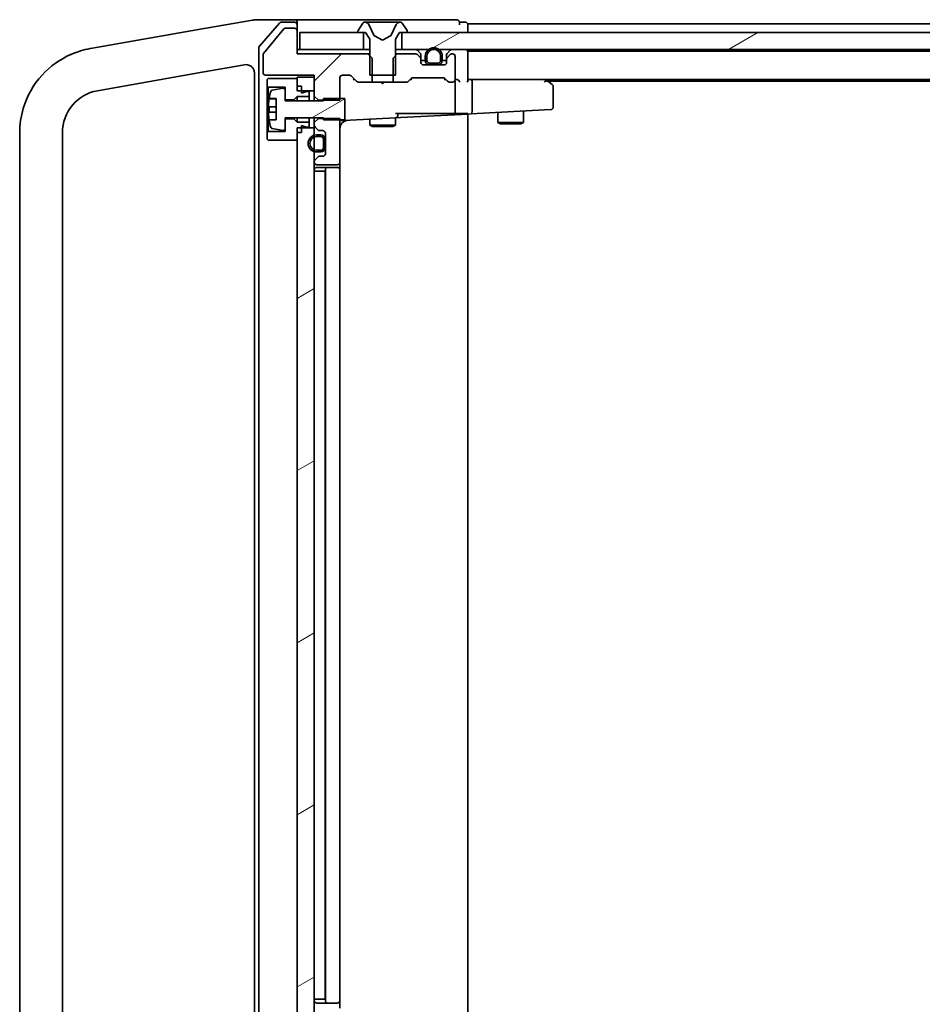
# Model space of a CAD drawing. Units: millimetres. Extents: x 7 to 8865, y 4 to 1550.
# Drawn here: x 1401 to 1507, y 1253 to 1369 of the extents above; entities that cross this region are included whole.
import ezdxf

# ---------------------------------------------------------------- set-up
doc = ezdxf.new("R2010")
doc.units = ezdxf.units.MM
doc.header["$LTSCALE"] = 0.5
doc.layers.add('Hatch (ISO)', color=1, linetype='Continuous', lineweight=18)
doc.layers.add('Visible (ISO)', color=7, linetype='Continuous', lineweight=35)
pattern_1 = [(30, (133, -40), (-8.73126, 15.12297), [])]

msp = doc.modelspace()

# ---------------------------------------------------------------- hatches: boundary and pattern name
at = {"layer": 'Hatch (ISO)'}
h = msp.add_hatch(dxfattribs=at)
h.set_pattern_fill('ANSI31', color=256, scale=139.7, style=0)
h.set_pattern_definition([(45, (133, -40), (-12.34785, 12.34785), [])])
edge = h.paths.add_edge_path()
edge.add_ellipse((1433.46826, 1367.44262), major_axis=(0, 0.3), ratio=1, start_angle=270, end_angle=360)
edge.add_line((1433.46826, 1367.74262), (1432.36193, 1367.74262))
edge.add_ellipse((1432.36193, 1367.54262), major_axis=(-0.2, 0), ratio=1, start_angle=270, end_angle=320.1944289)
edge.add_line((1432.20829, 1367.67066), (1429.81461, 1364.79825))
edge.add_ellipse((1429.96826, 1364.67021), major_axis=(-0.12804, -0.15364), ratio=1, start_angle=270, end_angle=309.8055711)
edge.add_line((1429.76826, 1364.67021), (1429.76826, 1362.54262))
edge.add_ellipse((1430.06826, 1362.54262), major_axis=(0, -0.3), ratio=1, start_angle=270, end_angle=360)
edge.add_line((1430.06826, 1362.24262), (1435.76826, 1362.24262))
edge.add_line((1435.76826, 1362.24262), (1435.76826, 1361.99262))
edge.add_line((1435.76826, 1361.99262), (1435.76826, 1360.39262))
edge.add_line((1435.76826, 1360.39262), (1435.76826, 1359.79905))
edge.add_line((1435.76826, 1359.79905), (1436.26826, 1359.29905))
edge.add_line((1436.26826, 1359.29905), (1436.86826, 1359.29905))
edge.add_line((1436.86826, 1359.29905), (1438.76826, 1359.29905))
edge.add_line((1438.76826, 1359.29905), (1438.76826, 1359.49262))
edge.add_line((1438.76826, 1359.49262), (1438.76826, 1361.94262))
edge.add_ellipse((1439.06826, 1361.94262), major_axis=(0, 0.3), ratio=1, start_angle=0, end_angle=90, ccw=False)
edge.add_line((1439.06826, 1362.24262), (1439.89399, 1362.24262))
edge.add_ellipse((1439.89399, 1361.94262), major_axis=(0.3, 0), ratio=1, start_angle=45, end_angle=90, ccw=False)
edge.add_line((1440.10612, 1362.15475), (1440.73039, 1361.53049))
edge.add_ellipse((1440.94252, 1361.74262), major_axis=(0.21213, -0.21213), ratio=1, start_angle=270, end_angle=315)
edge.add_line((1440.94252, 1361.44262), (1442.53876, 1361.44262))
edge.add_line((1442.53876, 1361.44262), (1442.53876, 1362.24262))
edge.add_line((1442.53876, 1362.24262), (1442.53876, 1364.24262))
edge.add_line((1442.53876, 1364.24262), (1442.26826, 1364.51312))
edge.add_line((1442.26826, 1364.51312), (1442.03876, 1364.74262))
edge.add_line((1442.03876, 1364.74262), (1433.76826, 1364.74262))
edge.add_line((1433.76826, 1364.74262), (1433.76826, 1367.44262))
h = msp.add_hatch(dxfattribs=at)
h.set_pattern_fill('ANSI31', color=256, scale=139.7, angle=-14.9999778, style=0)
h.set_pattern_definition(pattern_1)
h.paths.add_polyline_path([(1711.51826, 1365.24262), (1711.51826, 1367.24262), (1710.96826, 1367.24262), (1446.56826, 1367.24262), (1446.01826, 1367.24262), (1446.01826, 1365.24262), (1449.14248, 1365.24262), (1449.59049, 1365.24262), (1449.94602, 1365.24262), (1450.39404, 1365.24262), (1707.08481, 1365.24262), (1707.44099, 1365.24262), (1708.09552, 1365.24262), (1708.4517, 1365.24262)])
h = msp.add_hatch(dxfattribs=at)
h.set_pattern_fill('ANSI31', color=256, scale=139.7, angle=-14.9999778, style=0)
h.set_pattern_definition(pattern_1)
edge = h.paths.add_edge_path()
edge.add_line((1439.36826, 1359.49262), (1438.76826, 1359.49262))
edge.add_line((1438.76826, 1359.49262), (1436.86826, 1359.49262))
edge.add_line((1436.86826, 1359.49262), (1436.86826, 1359.29905))
edge.add_line((1436.86826, 1359.29905), (1436.86826, 1359.24262))
edge.add_line((1436.86826, 1359.24262), (1432.36826, 1359.24262))
edge.add_line((1432.36826, 1359.24262), (1432.36826, 1359.34262))
edge.add_line((1432.36826, 1359.34262), (1432.36826, 1360.50757))
edge.add_ellipse((1432.16826, 1360.50757), major_axis=(0, 0.2), ratio=1, start_angle=270, end_angle=369.2129509)
edge.add_line((1432.13623, 1360.70499), (1430.84135, 1360.49496))
edge.add_ellipse((1430.87337, 1360.29754), major_axis=(-0.19742, -0.03202), ratio=1, start_angle=270, end_angle=333.8961167)
edge.add_ellipse((1437.64076, 1358.24262), major_axis=(-2.11303, -6.95876), ratio=1, start_angle=270, end_angle=276.990679)
edge.add_line((1430.47655, 1359.49301), (1431.31826, 1359.49301))
edge.add_line((1431.31826, 1359.49301), (1431.31826, 1356.99223))
edge.add_line((1431.31826, 1356.99223), (1430.47655, 1356.99223))
edge.add_ellipse((1437.64076, 1358.24262), major_axis=(1.25039, -7.1642), ratio=1, start_angle=270, end_angle=276.990679)
edge.add_ellipse((1430.87337, 1356.1877), major_axis=(0.05811, -0.19137), ratio=1, start_angle=270, end_angle=333.8961167)
edge.add_line((1430.84135, 1355.99028), (1432.13623, 1355.78025))
edge.add_ellipse((1432.16826, 1355.97767), major_axis=(0.19742, -0.03202), ratio=1, start_angle=270, end_angle=369.2129509)
edge.add_line((1432.36826, 1355.97767), (1432.36826, 1357.14262))
edge.add_line((1432.36826, 1357.14262), (1432.36826, 1357.24262))
edge.add_line((1432.36826, 1357.24262), (1436.86826, 1357.24262))
edge.add_line((1436.86826, 1357.24262), (1436.86826, 1357.18619))
edge.add_line((1436.86826, 1357.18619), (1436.86826, 1356.99262))
edge.add_line((1436.86826, 1356.99262), (1438.76826, 1356.99262))
edge.add_line((1438.76826, 1356.99262), (1439.36826, 1356.99262))
edge.add_line((1439.36826, 1356.99262), (1439.36826, 1359.49262))
h = msp.add_hatch(dxfattribs=at)
h.set_pattern_fill('ANSI31', color=256, scale=139.7, angle=-14.9999778, style=0)
h.set_pattern_definition(pattern_1)
h.paths.add_polyline_path([(1433.76826, 1248.89262), (1434.26826, 1248.89262), (1435.76826, 1248.89262), (1435.76826, 1249.78262), (1435.76826, 1249.99322), (1435.76826, 1251.49202), (1435.76826, 1251.70262), (1435.76826, 1252.86688), (1435.76826, 1252.94262), (1435.76826, 1352.04262), (1435.76826, 1352.11836), (1435.76826, 1353.28262), (1435.76826, 1353.49322), (1435.76826, 1354.99202), (1435.76826, 1355.20262), (1435.76826, 1356.09262), (1434.26826, 1356.09262), (1433.76826, 1356.09262), (1433.76826, 1355.54262), (1433.76826, 1354.64262), (1433.76826, 1250.34262), (1433.76826, 1249.44262)])

# ---------------------------------------------------------------- linework, layer by layer
at = {"layer": 'Visible (ISO)'}
for p, q in [((1428.75265, 1368.73987), (1423.09884, 1367.74295)), ((1428.76826, 1368.74262), (1428.75265, 1368.73987)), ((1431.4258, 1368.74262), (1428.76826, 1368.74262)), ((1431.6785, 1368.3385), (1429.34103, 1365.62704)), ((1433.46826, 1368.74262), (1431.4258, 1368.74262)), ((1433.46826, 1368.44262), (1431.90572, 1368.44262)), ((1448.76826, 1368.74262), (1433.46826, 1368.74262)), ((1433.76826, 1368.44262), (1433.76826, 1368.14262)), ((1433.76826, 1367.44262), (1433.76826, 1368.14262)), ((1441.4591, 1368.35162), (1440.90057, 1367.49233)), ((1441.70819, 1368.44262), (1441.62679, 1368.44262)), ((1441.74504, 1368.44262), (1441.70819, 1368.44262)), ((1442.52455, 1368.44262), (1441.74504, 1368.44262)), ((1442.79946, 1366.86833), (1442.15608, 1368.16487)), ((1442.52455, 1368.44262), (1443.36264, 1368.44262)), ((1443.37527, 1368.44262), (1443.36264, 1368.44262)), ((1444.15616, 1368.44262), (1443.37527, 1368.44262)), ((1444.17075, 1368.44262), (1444.15616, 1368.44262)), ((1444.17075, 1368.44262), (1445.01095, 1368.44262)), ((1445.38043, 1368.16487), (1444.73705, 1366.86833)), ((1445.79049, 1368.44262), (1445.01095, 1368.44262)), ((1445.82832, 1368.44262), (1445.79049, 1368.44262)), ((1445.90972, 1368.44262), (1445.82832, 1368.44262)), ((1446.63594, 1367.49233), (1446.07741, 1368.35162)), ((1452.46826, 1368.74262), (1448.76826, 1368.74262)), ((1453.46826, 1368.44262), (1452.76826, 1368.44262)), ((1452.76826, 1368.14262), (1452.76826, 1368.44262)), ((1453.76826, 1367.94262), (1453.76826, 1368.24262)), ((1703.76826, 1368.24262), (1453.76826, 1368.24262)), ((1422.62748, 1367.65984), (1410.47419, 1365.51688)), ((1423.09884, 1367.74295), (1422.62748, 1367.65984)), ((1432.20829, 1367.67066), (1429.81461, 1364.79825)), ((1433.46826, 1367.74262), (1432.36193, 1367.74262)), ((1433.76826, 1364.74262), (1433.76826, 1367.44262)), ((1434.06826, 1367.24262), (1434.06826, 1365.24262)), ((1441.51826, 1367.24262), (1434.06826, 1367.24262)), ((1440.86826, 1367.38333), (1440.86826, 1367.34262)), ((1440.96826, 1367.24262), (1441.76826, 1367.24262)), ((1441.51826, 1365.24262), (1441.51826, 1367.24262)), ((1441.76826, 1367.24262), (1442.26826, 1366.44262)), ((1445.26826, 1366.44262), (1445.76826, 1367.24262)), ((1445.76826, 1367.24262), (1446.56826, 1367.24262)), ((1711.51826, 1367.24262), (1446.01826, 1367.24262)), ((1446.01826, 1367.24262), (1446.01826, 1365.24262)), ((1446.66826, 1367.34262), (1446.66826, 1367.38333)), ((1453.76826, 1367.24262), (1453.76826, 1367.94262)), ((1442.26826, 1366.44262), (1442.26826, 1362.24262)), ((1443.76826, 1366.34262), (1442.82077, 1366.84641)), ((1444.71574, 1366.84641), (1443.76826, 1366.34262)), ((1445.26826, 1362.24262), (1445.26826, 1366.44262)), ((1409.57449, 1365.35824), (1409.53177, 1365.35071)), ((1410.47419, 1365.51688), (1409.57449, 1365.35824)), ((1429.26826, 1365.43116), (1429.26826, 1239.55408)), ((1429.76826, 1364.67021), (1429.76826, 1362.54262)), ((1434.06826, 1365.24262), (1433.76826, 1365.24262)), ((1442.03876, 1364.74262), (1433.76826, 1364.74262)), ((1434.06826, 1365.24262), (1441.51826, 1365.24262)), ((1442.26826, 1365.24262), (1441.51826, 1365.24262)), ((1442.53876, 1364.24262), (1442.03876, 1364.74262)), ((1442.26826, 1364.74262), (1442.03876, 1364.74262)), ((1445.49776, 1364.74262), (1444.99776, 1364.24262)), ((1446.01826, 1365.24262), (1445.26826, 1365.24262)), ((1445.49776, 1364.74262), (1445.26826, 1364.74262)), ((1447.64399, 1364.74262), (1445.49776, 1364.74262)), ((1446.01826, 1365.24262), (1711.51826, 1365.24262)), ((1448.18039, 1364.83049), (1447.85612, 1365.15475)), ((1448.18039, 1364.33049), (1447.85612, 1364.65475)), ((1448.26826, 1364.11836), (1448.26826, 1364.61836)), ((1451.26826, 1364.61836), (1451.26826, 1364.11836)), ((1451.68039, 1365.15475), (1451.35612, 1364.83049)), ((1451.68039, 1364.65475), (1451.35612, 1364.33049)), ((1451.96826, 1364.74262), (1451.89252, 1364.74262)), ((1453.76826, 1364.94262), (1453.76826, 1365.04262)), ((1703.76826, 1365.04262), (1453.76826, 1365.04262)), ((1453.76826, 1361.65475), (1453.76826, 1364.94262)), ((1422.64098, 1362.58508), (1427.59461, 1363.45854)), ((1442.53876, 1361.44262), (1442.53876, 1364.24262)), ((1444.99776, 1364.24262), (1444.99776, 1361.44262)), ((1448.26826, 1363.74262), (1448.26826, 1364.11836)), ((1448.76866, 1363.94262), (1448.26826, 1363.94262)), ((1450.96826, 1363.44262), (1448.56826, 1363.44262)), ((1448.76826, 1364.46262), (1448.76826, 1363.96262)), ((1448.96826, 1363.96262), (1448.96826, 1364.46262)), ((1448.96826, 1364.46262), (1448.96826, 1363.96262)), ((1450.26826, 1363.66262), (1449.26826, 1363.66262)), ((1449.26826, 1363.66262), (1450.26826, 1363.66262)), ((1449.26826, 1363.46262), (1450.26826, 1363.46262)), ((1450.21826, 1363.46262), (1449.31826, 1363.46262)), ((1449.31826, 1363.46262), (1449.31826, 1363.44262)), ((1449.31826, 1363.44262), (1450.21826, 1363.44262)), ((1450.21826, 1363.44262), (1450.21826, 1363.46262)), ((1450.56826, 1364.46262), (1450.56826, 1363.96262)), ((1450.56826, 1363.96262), (1450.56826, 1364.46262)), ((1451.26826, 1363.94262), (1450.76786, 1363.94262)), ((1450.76826, 1363.96262), (1450.76826, 1364.46262)), ((1451.26826, 1364.11836), (1451.26826, 1363.74262)), ((1452.26826, 1361.74262), (1452.26826, 1364.44262)), ((1410.40001, 1360.42667), (1422.64098, 1362.58508)), ((1428.76826, 1362.47373), (1428.76826, 1242.51151)), ((1430.06826, 1362.24262), (1435.76826, 1362.24262)), ((1430.36826, 1361.84262), (1430.26826, 1361.74262)), ((1430.26826, 1361.74262), (1430.26826, 1360.94262)), ((1433.76826, 1361.84262), (1430.36826, 1361.84262)), ((1435.76826, 1361.99262), (1433.76826, 1361.99262)), ((1433.76826, 1361.99262), (1433.76826, 1360.39262)), ((1433.76826, 1360.94262), (1433.76826, 1361.84262)), ((1435.76826, 1362.24262), (1435.76826, 1359.79905)), ((1435.76826, 1360.39262), (1435.76826, 1361.99262)), ((1438.76826, 1359.29905), (1438.76826, 1361.94262)), ((1439.06826, 1362.24262), (1439.89399, 1362.24262)), ((1440.10612, 1362.15475), (1440.73039, 1361.53049)), ((1440.51826, 1361.74262), (1440.44216, 1361.74262)), ((1440.94252, 1361.44262), (1442.53876, 1361.44262)), ((1442.26826, 1362.24262), (1445.26826, 1362.24262)), ((1444.99776, 1361.44262), (1442.53876, 1361.44262)), ((1443.76826, 1361.24262), (1443.56826, 1361.44262)), ((1443.76826, 1361.24262), (1443.96826, 1361.44262)), ((1444.99776, 1361.44262), (1446.59399, 1361.44262)), ((1446.80612, 1361.53049), (1447.13039, 1361.85475)), ((1447.09435, 1361.74262), (1447.01826, 1361.74262)), ((1447.34252, 1361.94262), (1450.84399, 1361.94262)), ((1451.05612, 1361.85475), (1451.38039, 1361.53049)), ((1451.16826, 1361.74262), (1451.09216, 1361.74262)), ((1451.59252, 1361.44262), (1451.96826, 1361.44262)), ((1452.34399, 1361.74262), (1452.26826, 1361.74262)), ((1452.26826, 1357.90002), (1452.26826, 1361.44262)), ((1454.14399, 1361.74262), (1453.76826, 1361.74262)), ((1462.73492, 1361.74262), (1454.14399, 1361.74262)), ((1454.14399, 1361.74262), (1703.76826, 1361.74262)), ((1454.26826, 1358.02056), (1454.26826, 1361.44262)), ((1462.70486, 1361.44262), (1462.86047, 1361.59823)), ((1462.91492, 1361.68262), (1462.83492, 1361.74262)), ((1463.64826, 1361.13262), (1462.91492, 1361.68262)), ((1463.10159, 1361.54262), (1694.76826, 1361.54262)), ((1430.26826, 1360.94262), (1430.36826, 1360.84262)), ((1430.26826, 1360.94262), (1430.26826, 1355.54262)), ((1430.36826, 1360.84262), (1432.36826, 1360.84262)), ((1430.36826, 1355.64262), (1430.36826, 1360.84262)), ((1432.13623, 1360.70499), (1430.84135, 1360.49496)), ((1432.36826, 1360.84262), (1432.36826, 1359.34262)), ((1432.36826, 1359.24262), (1432.36826, 1360.50757)), ((1434.26826, 1360.94262), (1433.76826, 1360.94262)), ((1433.76826, 1360.39262), (1435.76826, 1360.39262)), ((1434.26826, 1360.14262), (1434.26826, 1360.94262)), ((1434.86826, 1360.34262), (1434.26826, 1360.14262)), ((1435.16826, 1360.34262), (1434.86826, 1360.34262)), ((1435.16826, 1359.74262), (1435.16826, 1360.34262)), ((1463.76826, 1358.50271), (1463.76826, 1360.89262)), ((1430.47655, 1359.49301), (1431.31826, 1359.49301)), ((1431.31826, 1359.48447), (1430.48331, 1359.48447)), ((1431.31826, 1359.49301), (1431.31826, 1356.99223)), ((1432.36826, 1359.34262), (1433.36826, 1359.34262)), ((1436.86826, 1359.24262), (1432.36826, 1359.24262)), ((1433.36826, 1359.34262), (1433.76826, 1359.74262)), ((1433.36826, 1359.34262), (1433.36826, 1359.24262)), ((1433.76826, 1359.74262), (1435.16826, 1359.74262)), ((1433.76826, 1359.74262), (1433.76826, 1359.24262)), ((1435.16826, 1359.74262), (1435.16826, 1359.24262)), ((1435.76826, 1359.79905), (1436.26826, 1359.29905)), ((1435.76826, 1359.79905), (1435.76826, 1359.24262)), ((1436.26826, 1359.29905), (1438.76826, 1359.29905)), ((1436.26826, 1359.24262), (1436.26826, 1359.29905)), ((1439.36826, 1359.49262), (1436.86826, 1359.49262)), ((1436.86826, 1359.49262), (1436.86826, 1359.24262)), ((1439.36826, 1356.99262), (1439.36826, 1359.49262)), ((1431.31826, 1357.9108), (1430.4165, 1357.9108)), ((1431.31826, 1358.52396), (1430.48331, 1358.52396)), ((1445.26826, 1357.74262), (1448.96485, 1357.74262)), ((1445.56826, 1357.54889), (1445.56826, 1357.74262)), ((1445.88396, 1357.28075), (1453.76826, 1357.69395)), ((1451.15604, 1357.74262), (1448.96485, 1357.74262)), ((1451.34238, 1357.74262), (1451.15604, 1357.74262)), ((1452.14684, 1357.74262), (1451.34238, 1357.74262)), ((1452.22365, 1357.74262), (1452.14684, 1357.74262)), ((1453.76826, 1357.74262), (1452.22365, 1357.74262)), ((1453.76826, 1357.69395), (1453.76826, 1357.74262)), ((1453.76826, 1357.69395), (1454.15969, 1357.71446)), ((1453.76826, 1247.2913), (1453.76826, 1357.69395)), ((1454.15969, 1357.71446), (1462.72056, 1358.16312)), ((1457.26826, 1357.87737), (1457.26826, 1356.69262)), ((1460.26826, 1358.0346), (1460.26826, 1356.69262)), ((1462.72056, 1358.16312), (1463.48396, 1358.20312)), ((1431.31826, 1356.99223), (1430.47655, 1356.99223)), ((1432.36826, 1355.97767), (1432.36826, 1357.24262)), ((1432.36826, 1357.24262), (1436.86826, 1357.24262)), ((1433.36826, 1357.14262), (1432.36826, 1357.14262)), ((1432.36826, 1357.14262), (1432.36826, 1355.64262)), ((1433.36826, 1357.24262), (1433.36826, 1357.14262)), ((1433.76826, 1356.74262), (1433.36826, 1357.14262)), ((1433.76826, 1357.24262), (1433.76826, 1356.74262)), ((1435.16826, 1356.74262), (1433.76826, 1356.74262)), ((1435.16826, 1357.24262), (1435.16826, 1356.74262)), ((1435.16826, 1356.14262), (1435.16826, 1356.74262)), ((1435.76826, 1357.24262), (1435.76826, 1356.68619)), ((1436.26826, 1357.18619), (1435.76826, 1356.68619)), ((1435.76826, 1356.68619), (1435.76826, 1356.36688)), ((1436.26826, 1357.18619), (1436.26826, 1357.24262)), ((1438.76826, 1357.18619), (1436.26826, 1357.18619)), ((1436.86826, 1357.24262), (1436.86826, 1356.99262)), ((1436.86826, 1356.99262), (1439.36826, 1356.99262)), ((1438.76826, 1352.04262), (1438.76826, 1357.18619)), ((1439.08396, 1356.92437), (1439.96937, 1356.97078)), ((1439.96937, 1356.97078), (1445.28396, 1357.2493)), ((1442.26826, 1357.09126), (1442.26826, 1356.39262)), ((1445.26826, 1357.24848), (1445.26826, 1356.39262)), ((1445.28396, 1357.2493), (1445.88396, 1357.28075)), ((1457.26826, 1356.69262), (1460.26826, 1356.69262)), ((1457.57498, 1356.53926), (1457.26826, 1356.69262)), ((1459.96153, 1356.53926), (1457.57498, 1356.53926)), ((1459.96153, 1356.53926), (1460.26826, 1356.69262)), ((1401.26826, 1355.50263), (1401.26826, 1249.48261)), ((1406.26826, 1249.48261), (1406.26826, 1355.50263)), ((1430.36826, 1355.64262), (1430.26826, 1355.54262)), ((1430.26826, 1355.54262), (1430.26826, 1354.74262)), ((1432.36826, 1355.64262), (1430.36826, 1355.64262)), ((1430.84135, 1355.99028), (1432.13623, 1355.78025)), ((1435.76826, 1356.09262), (1433.76826, 1356.09262)), ((1433.76826, 1356.09262), (1433.76826, 1248.89262)), ((1433.76826, 1354.64262), (1433.76826, 1355.54262)), ((1434.26826, 1355.54262), (1433.76826, 1355.54262)), ((1434.26826, 1355.54262), (1434.26826, 1356.34262)), ((1434.26826, 1356.34262), (1434.86826, 1356.14262)), ((1434.86826, 1356.14262), (1435.16826, 1356.14262)), ((1435.76826, 1356.36688), (1435.76826, 1356.09262)), ((1435.76826, 1248.89262), (1435.76826, 1356.09262)), ((1435.85612, 1356.15475), (1436.18039, 1355.83049)), ((1436.39252, 1355.74262), (1436.76826, 1355.74262)), ((1437.06826, 1355.44262), (1437.06826, 1353.04262)), ((1442.26826, 1356.39262), (1445.26826, 1356.39262)), ((1442.57498, 1356.23926), (1442.26826, 1356.39262)), ((1444.96153, 1356.23926), (1442.57498, 1356.23926)), ((1444.96153, 1356.23926), (1445.26826, 1356.39262)), ((1430.26826, 1354.74262), (1430.36826, 1354.64262)), ((1430.36826, 1354.64262), (1433.76826, 1354.64262)), ((1436.54826, 1355.24262), (1436.04826, 1355.24262)), ((1436.04826, 1355.04262), (1436.54826, 1355.04262)), ((1436.54826, 1355.04262), (1436.04826, 1355.04262)), ((1436.84826, 1354.74262), (1436.84826, 1353.74262)), ((1436.84826, 1353.74262), (1436.84826, 1354.74262)), ((1437.04826, 1353.74262), (1437.04826, 1354.74262)), ((1437.06826, 1354.69262), (1437.04826, 1354.69262)), ((1437.04826, 1354.69262), (1437.04826, 1353.79262)), ((1437.06826, 1353.79262), (1437.06826, 1354.69262)), ((1436.54826, 1353.44262), (1436.04826, 1353.44262)), ((1436.04826, 1353.44262), (1436.54826, 1353.44262)), ((1436.04826, 1353.24262), (1436.54826, 1353.24262)), ((1437.04826, 1353.79262), (1437.06826, 1353.79262)), ((1435.76826, 1352.11836), (1435.76826, 1352.04262)), ((1436.18039, 1352.65475), (1435.85612, 1352.33049)), ((1436.76826, 1352.74262), (1436.39252, 1352.74262)), ((1438.76826, 1351.14262), (1438.76826, 1352.04262)), ((1436.04826, 1350.99262), (1435.76826, 1350.99262)), ((1436.04826, 1350.99262), (1436.54826, 1350.99262)), ((1436.06826, 1351.74262), (1438.46826, 1351.74262)), ((1437.36826, 1351.44262), (1436.06826, 1351.44262)), ((1437.04826, 1350.99262), (1436.54826, 1350.99262)), ((1437.04826, 1350.99262), (1437.04826, 1253.99262)), ((1437.04826, 1350.99262), (1437.06826, 1350.99262)), ((1437.06826, 1351.14262), (1437.06826, 1253.84262)), ((1437.56115, 1351.44262), (1437.36826, 1351.44262)), ((1437.56115, 1351.44262), (1437.70257, 1351.44262)), ((1438.40968, 1351.44262), (1437.70257, 1351.44262)), ((1438.40968, 1351.44262), (1438.46826, 1351.44262)), ((1438.76826, 1253.84262), (1438.76826, 1351.14262)), ((1435.76826, 1253.99262), (1436.04826, 1253.99262)), ((1436.54826, 1253.99262), (1436.04826, 1253.99262)), ((1436.54826, 1253.99262), (1437.04826, 1253.99262)), ((1437.06826, 1253.99262), (1437.04826, 1253.99262)), ((1436.06826, 1253.54262), (1437.36826, 1253.54262)), ((1437.36826, 1253.54262), (1437.56115, 1253.54262)), ((1437.70257, 1253.54262), (1437.56115, 1253.54262)), ((1437.70257, 1253.54262), (1438.40968, 1253.54262)), ((1438.46826, 1253.54262), (1438.40968, 1253.54262)), ((1438.76826, 1252.94262), (1438.76826, 1253.84262))]:
    msp.add_line(p, q, dxfattribs=at)
for centre, radius, start, end in [((1431.90572, 1368.14262), 0.3, 90, 139.2363948), ((1433.46826, 1368.44262), 0.3, 0, 90), ((1433.46826, 1368.14262), 0.3, 0, 90), ((1441.62679, 1368.24262), 0.2, 90, 146.9761324), ((1441.70819, 1367.94262), 0.5, 26.3917032, 90), ((1445.82832, 1367.94262), 0.5, 90, 153.6082968), ((1445.90972, 1368.24262), 0.2, 33.0238676, 90), ((1452.46826, 1368.44262), 0.3, 0, 90), ((1453.46826, 1368.14262), 0.3, 0, 90), ((1432.36193, 1367.54262), 0.2, 90, 140.1944289), ((1433.46826, 1367.44262), 0.3, 0, 90), ((1441.06826, 1367.38333), 0.2, 146.9761324, 180), ((1440.96826, 1367.34262), 0.1, 180, 270), ((1446.56826, 1367.34262), 0.1, 270, 0), ((1446.46826, 1367.38333), 0.2, 0, 33.0238676), ((1442.84425, 1366.89055), 0.05, 206.3917032, 242), ((1444.69227, 1366.89055), 0.05, 298, 333.6082968), ((1429.56826, 1365.43116), 0.3, 139.2363948, 180), ((1429.96826, 1364.67021), 0.2, 140.1944289, 180), ((1447.64399, 1364.94262), 0.3, 45, 90), ((1447.64399, 1364.44262), 0.3, 45, 90), ((1447.96826, 1364.61836), 0.3, 0, 45), ((1449.76826, 1364.46262), 1, 0, 180), ((1449.76826, 1364.46262), 0.8, 0, 180), ((1449.76826, 1364.46262), 0.8, 0, 180), ((1451.56826, 1364.61836), 0.3, 135, 180), ((1451.89252, 1364.94262), 0.3, 90, 135), ((1451.89252, 1364.44262), 0.3, 90, 135), ((1451.96826, 1364.44262), 0.3, 0, 90), ((1453.46826, 1364.94262), 0.3, 0, 90), ((1447.96826, 1364.11836), 0.3, 0, 45), ((1448.56826, 1363.74262), 0.3, 180, 270), ((1449.26826, 1363.96262), 0.5, 180, 270), ((1449.26826, 1363.96262), 0.3, 180, 270), ((1449.26826, 1363.96262), 0.3, 180, 270), ((1450.26826, 1363.96262), 0.3, 270, 0), ((1450.26826, 1363.96262), 0.5, 270, 0), ((1450.26826, 1363.96262), 0.3, 270, 0), ((1450.96826, 1363.74262), 0.3, 270, 0), ((1451.56826, 1364.11836), 0.3, 135, 180), ((1427.76826, 1362.47373), 1, 0, 12.0219948), ((1430.06826, 1362.54262), 0.3, 180, 270), ((1439.06826, 1361.94262), 0.3, 90, 180), ((1439.89399, 1361.94262), 0.3, 45, 90), ((1440.94252, 1361.74262), 0.3, 225, 270), ((1446.59399, 1361.74262), 0.3, 270, 315), ((1447.34252, 1361.64262), 0.3, 90, 135), ((1450.84399, 1361.64262), 0.3, 45, 90), ((1451.59252, 1361.74262), 0.3, 225, 270), ((1451.96826, 1361.74262), 0.3, 270, 0), ((1451.96826, 1361.44262), 0.3, 0, 30), ((1462.73492, 1361.44262), 0.3, 66.5620158, 90), ((1462.73492, 1361.44262), 0.3, 53.1301024, 66.5620158), ((1463.46826, 1360.89262), 0.3, 0, 53.1301024), ((1411.26826, 1355.50263), 5, 100, 180), ((1437.64076, 1358.24262), 7.2725, 163.1090676, 170.0997466), ((1430.87337, 1360.29754), 0.2, 99.2129509, 163.1090676), ((1432.16826, 1360.50757), 0.2, 0, 99.2129509), ((1451.96826, 1357.90002), 0.3, 328.3537384, 0), ((1463.46826, 1358.50271), 0.3, 273, 0), ((1437.64076, 1358.24262), 7.2725, 189.9002534, 196.8909324), ((1439.76826, 1355.95886), 1, 93, 180), ((1439.06826, 1357.22396), 0.3, 230.4562737, 273), ((1445.26826, 1357.54889), 0.3, 273, 0), ((1430.87337, 1356.1877), 0.2, 196.8909324, 260.7870491), ((1432.16826, 1355.97767), 0.2, 260.7870491, 0), ((1436.06826, 1356.36688), 0.3, 180, 225), ((1436.39252, 1356.04262), 0.3, 225, 270), ((1436.76826, 1355.44262), 0.3, 0, 90), ((1436.04826, 1354.24262), 1, 90, 270), ((1436.04826, 1354.24262), 0.8, 90, 270), ((1436.04826, 1354.24262), 0.8, 90, 270), ((1436.54826, 1354.74262), 0.5, 0, 90), ((1436.54826, 1354.74262), 0.3, 0, 90), ((1436.54826, 1354.74262), 0.3, 0, 90), ((1436.54826, 1353.74262), 0.3, 270, 0), ((1436.54826, 1353.74262), 0.5, 270, 0), ((1436.54826, 1353.74262), 0.3, 270, 0), ((1436.06826, 1352.11836), 0.3, 135, 180), ((1436.06826, 1352.04262), 0.3, 180, 270), ((1436.39252, 1352.44262), 0.3, 90, 135), ((1436.76826, 1353.04262), 0.3, 270, 0), ((1438.46826, 1352.04262), 0.3, 270, 0), ((1436.06826, 1351.14262), 0.3, 90, 180), ((1437.36826, 1351.14262), 0.3, 90, 180), ((1438.46826, 1351.14262), 0.3, 0, 90), ((1436.06826, 1253.84262), 0.3, 180, 270), ((1437.36826, 1253.84262), 0.3, 180, 270), ((1438.46826, 1253.84262), 0.3, 270, 0)]:
    msp.add_arc(centre, radius, start, end, dxfattribs=at)
for centre, major_axis, ratio, start_param, end_param in [((1440.33903, 1361.44262), (-0.12456, -0.29583), 0.400410446, 3.308617269, 3.952118378), ((1447.19748, 1361.44262), (0.12456, -0.29583), 0.400410446, 2.331066929, 2.974568038), ((1450.98903, 1361.44262), (-0.12456, -0.29583), 0.400410446, 3.308617269, 3.952118378), ((1451.96826, 1361.46517), (0.25155, 0.48303), 0.33843751, 4.886842848, 5.111229396), ((1452.34399, 1361.44262), (0.42426, 0), 0.707106781, 0.785398163, 1.570796327), ((1452.64399, 1361.44262), (-0.27716, 0.27716), 0.414213562, 4.319689899, 5.105088062), ((1453.46826, 1361.44262), (0.27716, 0.27716), 0.414213562, 5.105088062, 5.890486225), ((1454.14399, 1361.44262), (0, -0.3), 0.414213562, 1.570796327, 3.141592654), ((1462.70486, 1361.46517), (-0.24115, 0.48229), 0.37002441, 4.529445413, 4.804172247), ((1437.64076, 1358.23486), (-7.26578, 0), 0.999691246, 6.110285871, 6.174587231), ((1437.64076, 1359.49223), (-7.16427, 0), 0.024847809, 6.278848584, 6.326818393), ((1437.64076, 1358.55502), (-7.26578, 0), 0.024847809, 0.108598076, 0.172899436), ((1437.64076, 1358.21156), (-7.16427, 0), 0.999691246, 6.239552222, 6.325191842), ((1454.14399, 1358.01405), (0.0157, -0.29959), 0.413811944, 0, 1.533780765), ((1454.56826, 1358.03628), (-0.21213, -0.22354), 0.948964567, 5.497787144, 5.534802706), ((1437.64076, 1358.23486), (-7.26578, 0), 0.999691246, 0.108598076, 0.171922203)]:
    msp.add_ellipse(centre, major_axis=major_axis, ratio=ratio, start_param=start_param, end_param=end_param, dxfattribs=at)
for points, knots in [([(1428.61147, 1368.63944), (1428.61163, 1368.63969), (1428.6118, 1368.63994), (1428.62934, 1368.66709), (1428.65048, 1368.68956), (1428.69847, 1368.7237), (1428.72498, 1368.73499), (1428.75265, 1368.73987)], [-0.00010052403, -0.00010052403, -0.00010052403, -0.00010052403, 0, 0, 0.01075373406, 0.01075373406, 0.02160050421, 0.02160050421, 0.02160050421, 0.02160050421]), ([(1409.53177, 1365.35071), (1408.75867, 1365.21439), (1407.99928, 1364.98631), (1406.00521, 1364.11745), (1404.84104, 1363.29257), (1402.8773, 1361.14509), (1402.108, 1359.79412), (1401.40689, 1357.41642), (1401.26826, 1356.45956), (1401.26826, 1355.50263)], [0, 0, 0, 0, 0.240017273, 0.240017273, 0.659686044, 0.659686044, 1.105233616, 1.105233616, 1.383700849, 1.383700849, 1.383700849, 1.383700849]), ([(1427.59461, 1363.45854), (1427.71594, 1363.47994), (1427.83153, 1363.47753), (1428.10056, 1363.43127), (1428.24241, 1363.36657), (1428.45869, 1363.20709), (1428.54143, 1363.12028), (1428.63811, 1362.96989), (1428.66414, 1362.9219), (1428.71031, 1362.81423), (1428.73092, 1362.75434), (1428.74632, 1362.68202)], [-0.7406318923, -0.7406318923, -0.7406318923, -0.7406318923, -0.6276141438, -0.6276141438, -0.4542818783, -0.4542818783, -0.313419559, -0.313419559, -0.2540400028, -0.2540400028, -0.1952255611, -0.1952255611, -0.1952255611, -0.1952255611]), ([(1462.85425, 1361.71787), (1462.85533, 1361.71515), (1462.85632, 1361.71226), (1462.8613, 1361.6955), (1462.86408, 1361.67402), (1462.86419, 1361.63705), (1462.86296, 1361.61746), (1462.86047, 1361.59823)], [0.25088675713, 0.25088675713, 0.25088675713, 0.25088675713, 0.25287796936, 0.25287796936, 0.26195841823, 0.26195841823, 0.26838803202, 0.26838803202, 0.26838803202, 0.26838803202]), ([(1430.41778, 1358.53546), (1430.4113, 1358.53693), (1430.40567, 1358.55036), (1430.3982, 1358.60167), (1430.39636, 1358.63957), (1430.39636, 1358.7262), (1430.3982, 1358.78062), (1430.40567, 1358.89886), (1430.4113, 1358.96269), (1430.41778, 1359.02211)], [0, 0, 0, 0, 0.01793694289, 0.01793694289, 0.03587388579, 0.03587388579, 0.05381082868, 0.05381082868, 0.07174777158, 0.07174777158, 0.07174777158, 0.07174777158]), ([(1430.41778, 1357.4476), (1430.4113, 1357.50702), (1430.40567, 1357.57026), (1430.3982, 1357.6861), (1430.39636, 1357.7387), (1430.39636, 1357.82113), (1430.3982, 1357.85637), (1430.40542, 1357.90036), (1430.41056, 1357.91072), (1430.41651, 1357.91079)], [0, 0, 0, 0, 0.01793694289, 0.01793694289, 0.03587388579, 0.03587388579, 0.05381082868, 0.05381082868, 0.07056565188, 0.07056565188, 0.07056565188, 0.07056565188])]:
    msp.add_open_spline(points, degree=3, knots=knots, dxfattribs=at)

doc.saveas('drawing.dxf')
